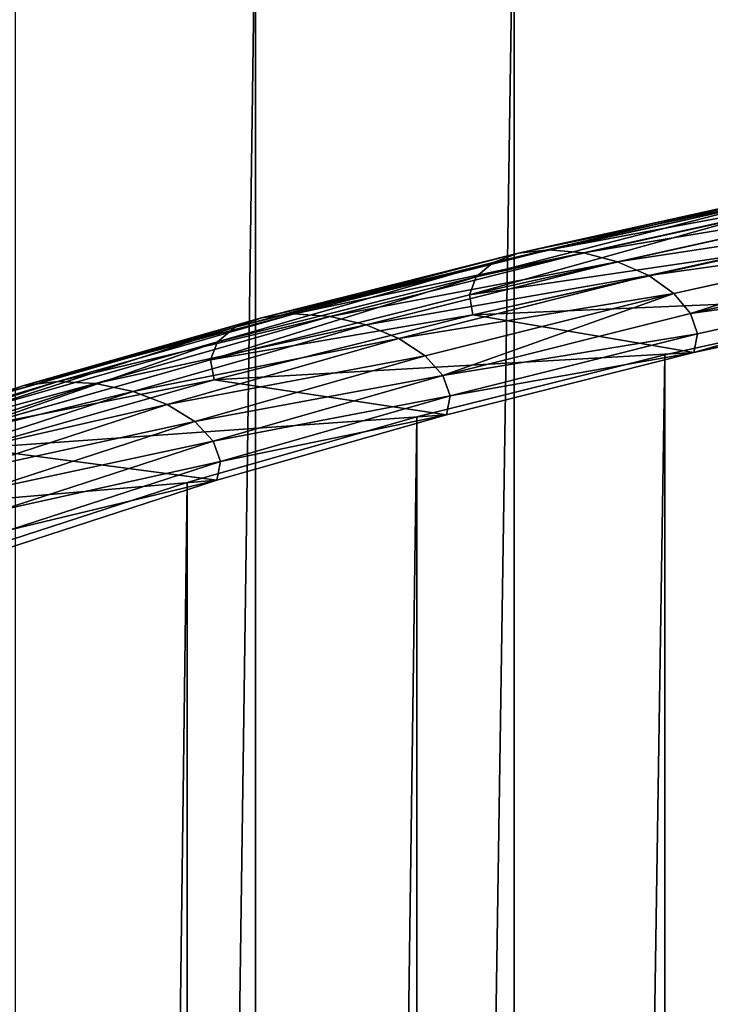
# Model space of a CAD drawing. Extents: x 0 to 1268, y 0 to 1200.
# Drawn here: x 452 to 482, y 934 to 977 of the extents above; entities that cross this region are included whole.
import ezdxf

# ---------------------------------------------------------------- set-up
doc = ezdxf.new("R2010")
doc.units = 0
doc.header["$LTSCALE"] = 25.4
doc.layers.get('0').update_dxf_attribs({"color": 13, "linetype": 'CONTINUOUS'})

msp = doc.modelspace()

# ---------------------------------------------------------------- linework, layer by layer
at = {"color": 97}
for p, q in [((473.261, 235.381, 143.634), (473.261, 985.521, 143.634)), ((473.261, 235.381, 143.634), (473.261, 985.521, 143.634)), ((461.968, 238.203, 156.443), (461.968, 982.11, 156.443)), ((461.968, 238.203, 156.443), (461.968, 982.11, 156.443))]:
    msp.add_line(p, q, dxfattribs=at)
at = {"color": 253}
for p, q in [((473.436, 966.476, 150.337), (485.402, 969.126, 138.372)), ((473.436, 966.476, 150.337), (485.402, 969.126, 138.372)), ((474.792, 966.621, 151.753), (486.684, 969.254, 139.863)), ((474.792, 966.621, 151.753), (486.684, 969.254, 139.863)), ((476.286, 966.495, 153.033), (488.096, 969.11, 141.225)), ((476.286, 966.495, 153.033), (488.096, 969.11, 141.225)), ((472.341, 966.074, 148.914), (484.368, 968.737, 136.889)), ((472.341, 966.074, 148.914), (484.368, 968.737, 136.889)), ((477.78, 966.111, 154.058), (489.507, 968.707, 142.332)), ((477.78, 966.111, 154.058), (489.507, 968.707, 142.332)), ((471.609, 965.452, 147.616), (483.676, 968.124, 135.55)), ((471.609, 965.452, 147.616), (483.676, 968.124, 135.55)), ((479.137, 965.502, 154.735), (490.789, 968.082, 143.084)), ((479.137, 965.502, 154.735), (490.789, 968.082, 143.084)), ((483.39, 967.342, 134.478), (471.307, 964.667, 146.561)), ((483.39, 967.342, 134.478), (471.307, 964.667, 146.561)), ((480.231, 964.726, 155.001), (491.823, 967.293, 143.41)), ((480.231, 964.726, 155.001), (491.823, 967.293, 143.41)), ((462.242, 963.665, 163.032), (473.436, 966.476, 150.337)), ((462.242, 963.665, 163.032), (473.436, 966.476, 150.337)), ((463.668, 963.827, 164.37), (474.792, 966.621, 151.753)), ((463.668, 963.827, 164.37), (474.792, 966.621, 151.753)), ((465.237, 963.72, 165.564), (476.286, 966.495, 153.033)), ((465.237, 963.72, 165.564), (476.286, 966.495, 153.033)), ((471.462, 963.791, 145.846), (483.537, 966.464, 133.772)), ((471.462, 963.791, 145.846), (483.537, 966.464, 133.772)), ((473.436, 966.476, 150.337), (472.341, 966.074, 148.914)), ((473.436, 966.476, 150.337), (472.341, 966.074, 148.914)), ((474.792, 966.621, 151.753), (473.436, 966.476, 150.337)), ((474.792, 966.621, 151.753), (473.436, 966.476, 150.337)), ((476.286, 966.495, 153.033), (474.792, 966.621, 151.753)), ((476.286, 966.495, 153.033), (474.792, 966.621, 151.753)), ((477.78, 966.111, 154.058), (476.286, 966.495, 153.033)), ((477.78, 966.111, 154.058), (476.286, 966.495, 153.033)), ((480.964, 963.854, 154.832), (492.515, 966.412, 143.282)), ((480.964, 963.854, 154.832), (492.515, 966.412, 143.282)), ((461.092, 963.249, 161.672), (472.341, 966.074, 148.914)), ((461.092, 963.249, 161.672), (472.341, 966.074, 148.914)), ((466.807, 963.355, 166.504), (477.78, 966.111, 154.058)), ((466.807, 963.355, 166.504), (477.78, 966.111, 154.058)), ((472.341, 966.074, 148.914), (471.609, 965.452, 147.616)), ((472.341, 966.074, 148.914), (471.609, 965.452, 147.616)), ((479.137, 965.502, 154.735), (477.78, 966.111, 154.058)), ((479.137, 965.502, 154.735), (477.78, 966.111, 154.058)), ((460.323, 962.618, 160.416), (471.609, 965.452, 147.616)), ((460.323, 962.618, 160.416), (471.609, 965.452, 147.616)), ((468.232, 962.764, 167.102), (479.137, 965.502, 154.735)), ((468.232, 962.764, 167.102), (479.137, 965.502, 154.735)), ((471.609, 965.452, 147.616), (471.307, 964.667, 146.561)), ((471.609, 965.452, 147.616), (471.307, 964.667, 146.561)), ((480.231, 964.726, 155.001), (479.137, 965.502, 154.735)), ((480.231, 964.726, 155.001), (479.137, 965.502, 154.735)), ((481.266, 962.966, 154.243), (492.801, 965.52, 142.71)), ((481.266, 962.966, 154.243), (492.801, 965.52, 142.71)), ((471.307, 964.667, 146.561), (460.005, 961.829, 159.378)), ((471.307, 964.667, 146.561), (460.005, 961.829, 159.378)), ((469.382, 962.002, 167.306), (480.231, 964.726, 155.001)), ((469.382, 962.002, 167.306), (480.231, 964.726, 155.001)), ((471.307, 964.667, 146.561), (471.462, 963.791, 145.846)), ((471.307, 964.667, 146.561), (471.462, 963.791, 145.846)), ((491.4, 964.61, 142.144), (479.834, 962.05, 153.708)), ((480.964, 963.854, 154.832), (480.231, 964.726, 155.001)), ((480.964, 963.854, 154.832), (480.231, 964.726, 155.001)), ((481.111, 962.142, 153.289), (492.654, 964.698, 141.747)), ((481.111, 962.142, 153.289), (492.654, 964.698, 141.747)), ((453.355, 960.883, 177.665), (463.668, 963.827, 164.37)), ((453.355, 960.883, 177.665), (463.668, 963.827, 164.37)), ((454.993, 960.796, 178.77), (465.237, 963.72, 165.564)), ((454.993, 960.796, 178.77), (465.237, 963.72, 165.564)), ((460.168, 960.954, 158.654), (471.462, 963.791, 145.846)), ((460.168, 960.954, 158.654), (471.462, 963.791, 145.846)), ((463.668, 963.827, 164.37), (462.242, 963.665, 163.032)), ((463.668, 963.827, 164.37), (462.242, 963.665, 163.032)), ((465.237, 963.72, 165.564), (463.668, 963.827, 164.37)), ((465.237, 963.72, 165.564), (463.668, 963.827, 164.37)), ((466.807, 963.355, 166.504), (465.237, 963.72, 165.564)), ((466.807, 963.355, 166.504), (465.237, 963.72, 165.564)), ((470.151, 961.139, 167.095), (480.964, 963.854, 154.832)), ((470.151, 961.139, 167.095), (480.964, 963.854, 154.832)), ((481.266, 962.966, 154.243), (480.964, 963.854, 154.832)), ((481.266, 962.966, 154.243), (480.964, 963.854, 154.832)), ((450.666, 960.273, 175.112), (461.092, 963.249, 161.672)), ((450.666, 960.273, 175.112), (461.092, 963.249, 161.672)), ((451.867, 960.703, 176.407), (462.242, 963.665, 163.032)), ((451.867, 960.703, 176.407), (462.242, 963.665, 163.032)), ((456.631, 960.45, 179.62), (466.807, 963.355, 166.504)), ((456.631, 960.45, 179.62), (466.807, 963.355, 166.504)), ((461.092, 963.249, 161.672), (460.323, 962.618, 160.416)), ((461.092, 963.249, 161.672), (460.323, 962.618, 160.416)), ((462.242, 963.665, 163.032), (461.092, 963.249, 161.672)), ((462.242, 963.665, 163.032), (461.092, 963.249, 161.672)), ((468.232, 962.764, 167.102), (466.807, 963.355, 166.504)), ((468.232, 962.764, 167.102), (466.807, 963.355, 166.504)), ((470.469, 960.254, 166.489), (481.266, 962.966, 154.243)), ((470.469, 960.254, 166.489), (481.266, 962.966, 154.243)), ((481.111, 962.142, 153.289), (481.266, 962.966, 154.243)), ((481.111, 962.142, 153.289), (481.266, 962.966, 154.243)), ((449.863, 959.632, 173.899), (460.323, 962.618, 160.416)), ((449.863, 959.632, 173.899), (460.323, 962.618, 160.416)), ((458.119, 959.877, 180.139), (468.232, 962.764, 167.102)), ((458.119, 959.877, 180.139), (468.232, 962.764, 167.102)), ((460.323, 962.618, 160.416), (460.005, 961.829, 159.378)), ((460.323, 962.618, 160.416), (460.005, 961.829, 159.378)), ((469.382, 962.002, 167.306), (468.232, 962.764, 167.102)), ((469.382, 962.002, 167.306), (468.232, 962.764, 167.102)), ((459.32, 959.129, 180.277), (469.382, 962.002, 167.306)), ((459.32, 959.129, 180.277), (469.382, 962.002, 167.306)), ((479.834, 962.05, 153.708), (469.018, 959.333, 165.975)), ((470.151, 961.139, 167.095), (469.382, 962.002, 167.306)), ((470.151, 961.139, 167.095), (469.382, 962.002, 167.306)), ((470.306, 959.429, 165.544), (481.111, 962.142, 153.289)), ((470.306, 959.429, 165.544), (481.111, 962.142, 153.289)), ((479.834, 237.118, 153.708), (479.834, 962.05, 153.708)), ((479.834, 237.118, 153.708), (479.834, 962.05, 153.708)), ((460.005, 961.829, 159.378), (449.532, 958.839, 172.879)), ((460.005, 961.829, 159.378), (449.532, 958.839, 172.879)), ((460.005, 961.829, 159.378), (460.168, 960.954, 158.654)), ((460.005, 961.829, 159.378), (460.168, 960.954, 158.654)), ((460.123, 958.276, 180.022), (470.151, 961.139, 167.095)), ((460.123, 958.276, 180.022), (470.151, 961.139, 167.095)), ((470.469, 960.254, 166.489), (470.151, 961.139, 167.095)), ((470.469, 960.254, 166.489), (470.151, 961.139, 167.095)), ((442.35, 957.603, 190.409), (451.867, 960.703, 176.407)), ((442.35, 957.603, 190.409), (451.867, 960.703, 176.407)), ((443.894, 957.801, 191.584), (453.355, 960.883, 177.665)), ((443.894, 957.801, 191.584), (453.355, 960.883, 177.665)), ((445.595, 957.734, 192.597), (454.993, 960.796, 178.77)), ((445.595, 957.734, 192.597), (454.993, 960.796, 178.77)), ((449.702, 957.967, 172.147), (460.168, 960.954, 158.654)), ((449.702, 957.967, 172.147), (460.168, 960.954, 158.654)), ((451.867, 960.703, 176.407), (450.666, 960.273, 175.112)), ((451.867, 960.703, 176.407), (450.666, 960.273, 175.112)), ((453.355, 960.883, 177.665), (451.867, 960.703, 176.407)), ((453.355, 960.883, 177.665), (451.867, 960.703, 176.407)), ((454.993, 960.796, 178.77), (453.355, 960.883, 177.665)), ((454.993, 960.796, 178.77), (453.355, 960.883, 177.665)), ((456.631, 960.45, 179.62), (454.993, 960.796, 178.77)), ((456.631, 960.45, 179.62), (454.993, 960.796, 178.77)), ((447.295, 957.408, 193.357), (456.631, 960.45, 179.62)), ((447.295, 957.408, 193.357), (456.631, 960.45, 179.62)), ((458.119, 959.877, 180.139), (456.631, 960.45, 179.62)), ((458.119, 959.877, 180.139), (456.631, 960.45, 179.62)), ((460.454, 957.395, 179.398), (470.469, 960.254, 166.489)), ((460.454, 957.395, 179.398), (470.469, 960.254, 166.489)), ((470.306, 959.429, 165.544), (470.469, 960.254, 166.489)), ((470.306, 959.429, 165.544), (470.469, 960.254, 166.489)), ((448.839, 956.854, 193.792), (458.119, 959.877, 180.139)), ((448.839, 956.854, 193.792), (458.119, 959.877, 180.139)), ((459.32, 959.129, 180.277), (458.119, 959.877, 180.139)), ((459.32, 959.129, 180.277), (458.119, 959.877, 180.139)), ((460.284, 956.568, 178.463), (470.306, 959.429, 165.544)), ((460.284, 956.568, 178.463), (470.306, 959.429, 165.544)), ((450.085, 956.121, 193.863), (459.32, 959.129, 180.277)), ((450.085, 956.121, 193.863), (459.32, 959.129, 180.277)), ((469.018, 959.333, 165.975), (458.994, 956.472, 178.897)), ((460.123, 958.276, 180.022), (459.32, 959.129, 180.277)), ((460.123, 958.276, 180.022), (459.32, 959.129, 180.277)), ((469.018, 239.834, 165.975), (469.018, 959.333, 165.975)), ((469.018, 239.834, 165.975), (469.018, 959.333, 165.975)), ((450.919, 955.277, 193.564), (460.123, 958.276, 180.022)), ((450.919, 955.277, 193.564), (460.123, 958.276, 180.022)), ((460.454, 957.395, 179.398), (460.123, 958.276, 180.022)), ((460.454, 957.395, 179.398), (460.123, 958.276, 180.022)), ((451.263, 954.401, 192.922), (460.454, 957.395, 179.398)), ((451.263, 954.401, 192.922), (460.454, 957.395, 179.398)), ((460.284, 956.568, 178.463), (460.454, 957.395, 179.398)), ((460.284, 956.568, 178.463), (460.454, 957.395, 179.398)), ((458.994, 956.472, 178.897), (449.801, 953.477, 192.423)), ((451.086, 953.571, 191.995), (460.284, 956.568, 178.463)), ((451.086, 953.571, 191.995), (460.284, 956.568, 178.463)), ((458.994, 242.696, 178.897), (458.994, 956.472, 178.897)), ((458.994, 242.696, 178.897), (458.994, 956.472, 178.897))]:
    msp.add_line(p, q, dxfattribs=at)

# ---------------------------------------------------------------- meshes
at = {"color": 97}
mesh = msp.add_polyface(dxfattribs=at)
corners = [(473.261, 235.381, 143.634), (485.337, 988.736, 131.558), (485.337, 232.721, 131.558), (473.261, 985.521, 143.634)]
mesh.append_faces([[corners[k] for k in face] for face in [(0, 1, 2), (1, 0, 3)]], dxfattribs={"vtx0": -1, "color": 97})
mesh = msp.add_polyface(dxfattribs=at)
corners = [(461.968, 238.203, 156.443), (473.261, 985.521, 143.634), (473.261, 235.381, 143.634), (461.968, 982.11, 156.443)]
mesh.append_faces([[corners[k] for k in face] for face in [(0, 1, 2), (1, 0, 3)]], dxfattribs={"vtx0": -1, "color": 97})
at = {"color": 253}
mesh = msp.add_polyface(dxfattribs=at)
corners = [(652.553, 982.659, 60.64), (686.69, 982.659, 60.64), (669.621, 982.777, 60.103), (703.691, 982.303, 62.246), (635.551, 982.303, 62.246), (720.558, 981.711, 64.918), (618.684, 981.711, 64.918), (737.224, 980.886, 68.643), (602.019, 980.886, 68.643), (585.62, 979.831, 73.406), (669.621, 980.234, 71.588), (653.43, 980.122, 72.096), (653.274, 980.12, 72.101), (637.301, 979.784, 73.621), (569.552, 978.551, 79.191), (621.294, 979.223, 76.156), (605.472, 978.44, 79.692), (553.879, 977.049, 85.972), (589.896, 977.438, 84.217), (574.624, 976.22, 89.715), (538.664, 975.332, 93.724), (559.718, 974.792, 96.165), (523.965, 973.408, 102.416), (545.235, 973.158, 103.543), (509.84, 971.282, 112.014), (531.232, 971.324, 111.824), (517.766, 969.298, 120.975), (496.347, 968.965, 122.48), (504.889, 967.087, 130.962), (483.537, 966.464, 133.772), (492.654, 964.698, 141.747), (471.462, 963.791, 145.846), (481.111, 962.142, 153.289), (460.168, 960.954, 158.654), (470.306, 959.429, 165.544), (449.702, 957.967, 172.147), (460.284, 956.568, 178.463), (440.103, 954.839, 186.269), (451.086, 953.571, 191.995), (431.41, 951.585, 200.967), (442.751, 950.451, 206.088), (423.657, 948.216, 216.181), (435.312, 947.218, 220.686), (416.875, 944.746, 231.852), (428.801, 943.887, 235.731), (411.09, 941.188, 247.918), (423.245, 940.47, 251.162), (406.326, 937.557, 264.316), (418.667, 936.981, 266.918), (402.601, 933.867, 280.98), (415.086, 933.434, 282.936), (399.929, 930.132, 297.845), (412.518, 929.843, 299.151), (398.322, 926.368, 314.845), (410.972, 926.223, 315.498), (397.786, 922.589, 331.912), (410.456, 922.589, 331.912), (398.322, 918.809, 348.979), (410.972, 918.954, 348.325), (412.518, 915.334, 364.672), (399.929, 915.045, 365.978), (415.086, 911.744, 380.887), (402.601, 911.311, 382.843), (418.667, 908.197, 396.905), (406.326, 907.62, 399.508), (423.245, 904.708, 412.661), (411.09, 903.989, 415.905), (428.801, 901.291, 428.092), (416.875, 900.432, 431.971), (435.312, 897.959, 443.137), (423.657, 896.962, 447.642), (442.751, 894.727, 457.735), (431.41, 893.593, 462.856), (451.086, 891.606, 471.828), (440.103, 890.338, 477.554), (460.284, 888.609, 485.361), (449.702, 887.211, 491.677), (470.306, 885.749, 498.28), (460.168, 884.223, 505.169), (481.111, 883.035, 510.534), (471.462, 881.387, 517.977), (492.654, 880.479, 522.076), (483.537, 878.713, 530.051), (504.889, 878.091, 532.862), (496.347, 876.213, 541.344), (517.766, 875.879, 542.849), (509.84, 873.895, 551.809), (531.232, 873.853, 552), (523.965, 871.77, 561.407), (545.235, 872.019, 560.28), (559.718, 870.386, 567.659), (538.664, 869.845, 570.099), (574.624, 868.957, 574.109), (553.879, 868.129, 577.851), (589.896, 867.74, 579.606), (569.552, 866.627, 584.633), (605.472, 866.738, 584.131), (621.294, 865.955, 587.667), (585.62, 865.346, 590.417), (637.301, 865.394, 590.202), (653.274, 865.057, 591.722), (602.019, 864.291, 595.181), (653.43, 865.056, 591.727), (669.621, 864.943, 592.236), (737.224, 864.291, 595.181), (720.558, 863.466, 598.906), (618.684, 863.466, 598.906), (703.691, 862.875, 601.577), (635.551, 862.875, 601.577), (686.69, 862.519, 603.184), (652.553, 862.519, 603.184), (669.621, 862.4, 603.72), (753.623, 979.831, 73.406), (685.813, 980.122, 72.096), (685.969, 980.12, 72.101), (701.942, 979.784, 73.621), (769.691, 978.551, 79.191), (717.949, 979.223, 76.156), (733.771, 978.44, 79.692), (785.363, 977.049, 85.972), (749.347, 977.438, 84.217), (764.619, 976.22, 89.715), (800.579, 975.332, 93.724), (779.525, 974.792, 96.165), (815.278, 973.408, 102.416), (794.008, 973.158, 103.543), (829.402, 971.282, 112.014), (808.011, 971.324, 111.824), (821.477, 969.298, 120.975), (842.896, 968.965, 122.48), (834.354, 967.087, 130.962), (855.706, 966.464, 133.772), (846.589, 964.698, 141.747), (867.781, 963.791, 145.846), (858.132, 962.142, 153.289), (879.074, 960.954, 158.654), (868.937, 959.429, 165.544), (889.541, 957.967, 172.147), (878.959, 956.568, 178.463), (899.14, 954.839, 186.269), (888.156, 953.571, 191.995), (907.833, 951.585, 200.967), (896.492, 950.451, 206.088), (915.586, 948.216, 216.181), (903.931, 947.218, 220.686), (922.368, 944.746, 231.852), (910.442, 943.887, 235.731), (928.152, 941.188, 247.918), (915.998, 940.47, 251.162), (932.917, 937.557, 264.316), (920.576, 936.981, 266.918), (936.642, 933.867, 280.98), (924.157, 933.434, 282.936), (939.314, 930.132, 297.845), (926.725, 929.843, 299.151), (940.921, 926.368, 314.845), (928.271, 926.223, 315.498), (941.457, 922.589, 331.912), (928.787, 922.589, 331.912), (928.271, 918.954, 348.325), (940.921, 918.809, 348.979), (926.725, 915.334, 364.672), (939.314, 915.045, 365.978), (924.157, 911.744, 380.887), (936.642, 911.311, 382.843), (920.576, 908.197, 396.905), (932.917, 907.62, 399.508), (915.998, 904.708, 412.661), (928.152, 903.989, 415.905), (910.442, 901.291, 428.092), (922.368, 900.432, 431.971), (903.931, 897.959, 443.137), (915.586, 896.962, 447.642), (896.492, 894.727, 457.735), (907.833, 893.593, 462.856), (888.156, 891.606, 471.828), (899.14, 890.338, 477.554), (878.959, 888.609, 485.361), (889.541, 887.211, 491.677), (868.937, 885.749, 498.28), (879.074, 884.223, 505.169), (858.132, 883.035, 510.534), (867.781, 881.387, 517.977), (846.589, 880.479, 522.076), (855.706, 878.713, 530.051), (834.354, 878.091, 532.862), (842.896, 876.213, 541.344), (821.477, 875.879, 542.849), (829.402, 873.895, 551.809), (808.011, 873.853, 552), (815.278, 871.77, 561.407), (794.008, 872.019, 560.28), (779.525, 870.386, 567.659), (800.579, 869.845, 570.099), (764.619, 868.957, 574.109), (785.363, 868.129, 577.851), (749.347, 867.74, 579.606), (769.691, 866.627, 584.633), (733.771, 866.738, 584.131), (717.949, 865.955, 587.667), (753.623, 865.346, 590.417), (701.942, 865.394, 590.202), (685.969, 865.057, 591.722), (685.813, 865.056, 591.727)]
mesh.append_faces([[corners[k] for k in face] for face in [(0, 1, 2), (109, 110, 111)]], dxfattribs={"vtx0": -1, "color": 253})
mesh.append_faces([[corners[k] for k in face] for face in [(1, 0, 3), (3, 4, 5), (5, 6, 7), (10, 9, 11), (11, 9, 12), (12, 9, 13), (13, 14, 15), (15, 14, 16), (16, 17, 18), (18, 17, 19), (19, 20, 21), (21, 22, 23), (23, 24, 25), (25, 24, 26), (26, 27, 28), (28, 29, 30), (30, 31, 32), (32, 33, 34), (34, 35, 36), (36, 37, 38), (38, 39, 40), (40, 41, 42), (42, 43, 44), (44, 45, 46), (46, 47, 48), (48, 49, 50), (50, 51, 52), (52, 53, 54), (54, 55, 56), (56, 57, 58), (58, 57, 59), (59, 60, 61), (61, 62, 63), (63, 64, 65), (65, 66, 67), (67, 68, 69), (69, 70, 71), (71, 72, 73), (73, 74, 75), (75, 76, 77), (77, 78, 79), (79, 80, 81), (81, 82, 83), (83, 84, 85), (85, 86, 87), (87, 88, 89), (89, 88, 90), (90, 91, 92), (92, 93, 94), (94, 95, 96), (96, 95, 97), (97, 98, 99), (99, 98, 100), (100, 101, 102), (102, 101, 103), (104, 101, 105), (105, 106, 107), (107, 108, 109), (112, 115, 116), (116, 118, 119), (119, 121, 122), (122, 123, 124), (124, 125, 126), (126, 128, 129), (129, 130, 131), (131, 132, 133), (133, 134, 135), (135, 136, 137), (137, 138, 139), (139, 140, 141), (141, 142, 143), (143, 144, 145), (145, 146, 147), (147, 148, 149), (149, 150, 151), (151, 152, 153), (153, 154, 155), (155, 156, 157), (157, 159, 160), (160, 161, 162), (162, 163, 164), (164, 165, 166), (166, 167, 168), (168, 169, 170), (170, 171, 172), (172, 173, 174), (174, 175, 176), (176, 177, 178), (178, 179, 180), (180, 181, 182), (182, 183, 184), (184, 185, 186), (186, 187, 188), (188, 189, 190), (190, 192, 193), (193, 194, 195), (195, 196, 197), (197, 199, 200), (200, 202, 104)]], dxfattribs={"vtx0": -1, "vtx1": -1, "color": 253})
mesh.append_faces([[corners[k] for k in face] for face in [(7, 9, 10), (103, 101, 104)]], dxfattribs={"vtx0": -1, "vtx1": -1, "vtx2": -1, "color": 253})
mesh.append_faces([[corners[k] for k in face] for face in [(3, 0, 4), (5, 4, 6), (7, 6, 8), (7, 8, 9), (13, 9, 14), (16, 14, 17), (19, 17, 20), (21, 20, 22), (23, 22, 24), (26, 24, 27), (28, 27, 29), (30, 29, 31), (32, 31, 33), (34, 33, 35), (36, 35, 37), (38, 37, 39), (40, 39, 41), (42, 41, 43), (44, 43, 45), (46, 45, 47), (48, 47, 49), (50, 49, 51), (52, 51, 53), (54, 53, 55), (56, 55, 57), (59, 57, 60), (61, 60, 62), (63, 62, 64), (65, 64, 66), (67, 66, 68), (69, 68, 70), (71, 70, 72), (73, 72, 74), (75, 74, 76), (77, 76, 78), (79, 78, 80), (81, 80, 82), (83, 82, 84), (85, 84, 86), (87, 86, 88), (90, 88, 91), (92, 91, 93), (94, 93, 95), (97, 95, 98), (100, 98, 101), (105, 101, 106), (107, 106, 108), (109, 108, 110), (10, 112, 7), (112, 10, 113), (112, 113, 114), (112, 114, 115), (116, 115, 117), (116, 117, 118), (119, 118, 120), (119, 120, 121), (122, 121, 123), (124, 123, 125), (126, 125, 127), (126, 127, 128), (129, 128, 130), (131, 130, 132), (133, 132, 134), (135, 134, 136), (137, 136, 138), (139, 138, 140), (141, 140, 142), (143, 142, 144), (145, 144, 146), (147, 146, 148), (149, 148, 150), (151, 150, 152), (153, 152, 154), (155, 154, 156), (157, 156, 158), (157, 158, 159), (160, 159, 161), (162, 161, 163), (164, 163, 165), (166, 165, 167), (168, 167, 169), (170, 169, 171), (172, 171, 173), (174, 173, 175), (176, 175, 177), (178, 177, 179), (180, 179, 181), (182, 181, 183), (184, 183, 185), (186, 185, 187), (188, 187, 189), (190, 189, 191), (190, 191, 192), (193, 192, 194), (195, 194, 196), (197, 196, 198), (197, 198, 199), (200, 199, 201), (200, 201, 202), (104, 202, 203), (104, 203, 103)]], dxfattribs={"vtx0": -1, "vtx2": -1, "color": 253})
at = {"color": 97}
mesh = msp.add_polyface(dxfattribs=at)
corners = [(451.501, 241.175, 169.937), (461.968, 982.11, 156.443), (461.968, 238.203, 156.443), (451.501, 978.516, 169.937)]
mesh.append_faces([[corners[k] for k in face] for face in [(0, 1, 2), (1, 0, 3)]], dxfattribs={"vtx0": -1, "color": 97})
at = {"color": 253}
mesh = msp.add_polyface(dxfattribs=at)
corners = [(485.402, 969.126, 138.372), (472.341, 966.074, 148.914), (484.368, 968.737, 136.889), (473.436, 966.476, 150.337)]
mesh.append_faces([[corners[k] for k in face] for face in [(0, 1, 2), (1, 0, 3)]], dxfattribs={"vtx0": -1, "color": 253})
mesh = msp.add_polyface(dxfattribs=at)
corners = [(486.684, 969.254, 139.863), (473.436, 966.476, 150.337), (485.402, 969.126, 138.372), (474.792, 966.621, 151.753)]
mesh.append_faces([[corners[k] for k in face] for face in [(0, 1, 2), (1, 0, 3)]], dxfattribs={"vtx0": -1, "color": 253})
mesh = msp.add_polyface(dxfattribs=at)
corners = [(488.096, 969.11, 141.225), (474.792, 966.621, 151.753), (486.684, 969.254, 139.863), (476.286, 966.495, 153.033)]
mesh.append_faces([[corners[k] for k in face] for face in [(0, 1, 2), (1, 0, 3)]], dxfattribs={"vtx0": -1, "color": 253})
mesh = msp.add_polyface(dxfattribs=at)
corners = [(489.507, 968.707, 142.332), (476.286, 966.495, 153.033), (488.096, 969.11, 141.225), (477.78, 966.111, 154.058)]
mesh.append_faces([[corners[k] for k in face] for face in [(0, 1, 2), (1, 0, 3)]], dxfattribs={"vtx0": -1, "color": 253})
mesh = msp.add_polyface(dxfattribs=at)
corners = [(484.368, 968.737, 136.889), (471.609, 965.452, 147.616), (483.676, 968.124, 135.55), (472.341, 966.074, 148.914)]
mesh.append_faces([[corners[k] for k in face] for face in [(0, 1, 2), (1, 0, 3)]], dxfattribs={"vtx0": -1, "color": 253})
mesh = msp.add_polyface(dxfattribs=at)
corners = [(490.789, 968.082, 143.084), (477.78, 966.111, 154.058), (489.507, 968.707, 142.332), (479.137, 965.502, 154.735)]
mesh.append_faces([[corners[k] for k in face] for face in [(0, 1, 2), (1, 0, 3)]], dxfattribs={"vtx0": -1, "color": 253})
mesh = msp.add_polyface(dxfattribs=at)
corners = [(483.676, 968.124, 135.55), (471.307, 964.667, 146.561), (483.39, 967.342, 134.478), (471.609, 965.452, 147.616)]
mesh.append_faces([[corners[k] for k in face] for face in [(0, 1, 2), (1, 0, 3)]], dxfattribs={"vtx0": -1, "color": 253})
mesh = msp.add_polyface(dxfattribs=at)
corners = [(491.823, 967.293, 143.41), (479.137, 965.502, 154.735), (490.789, 968.082, 143.084), (480.231, 964.726, 155.001)]
mesh.append_faces([[corners[k] for k in face] for face in [(0, 1, 2), (1, 0, 3)]], dxfattribs={"vtx0": -1, "color": 253})
mesh = msp.add_polyface(dxfattribs=at)
corners = [(483.537, 966.464, 133.772), (471.307, 964.667, 146.561), (471.462, 963.791, 145.846), (483.39, 967.342, 134.478)]
mesh.append_faces([[corners[k] for k in face] for face in [(0, 1, 2), (1, 0, 3)]], dxfattribs={"vtx0": -1, "color": 253})
mesh = msp.add_polyface(dxfattribs=at)
corners = [(491.823, 967.293, 143.41), (480.964, 963.854, 154.832), (480.231, 964.726, 155.001), (492.515, 966.412, 143.282)]
mesh.append_faces([[corners[k] for k in face] for face in [(0, 1, 2), (1, 0, 3)]], dxfattribs={"vtx0": -1, "color": 253})
mesh = msp.add_polyface(dxfattribs=at)
corners = [(473.436, 966.476, 150.337), (461.092, 963.249, 161.672), (472.341, 966.074, 148.914), (462.242, 963.665, 163.032)]
mesh.append_faces([[corners[k] for k in face] for face in [(0, 1, 2), (1, 0, 3)]], dxfattribs={"vtx0": -1, "color": 253})
mesh = msp.add_polyface(dxfattribs=at)
corners = [(474.792, 966.621, 151.753), (462.242, 963.665, 163.032), (473.436, 966.476, 150.337), (463.668, 963.827, 164.37)]
mesh.append_faces([[corners[k] for k in face] for face in [(0, 1, 2), (1, 0, 3)]], dxfattribs={"vtx0": -1, "color": 253})
mesh = msp.add_polyface(dxfattribs=at)
corners = [(476.286, 966.495, 153.033), (463.668, 963.827, 164.37), (474.792, 966.621, 151.753), (465.237, 963.72, 165.564)]
mesh.append_faces([[corners[k] for k in face] for face in [(0, 1, 2), (1, 0, 3)]], dxfattribs={"vtx0": -1, "color": 253})
mesh = msp.add_polyface(dxfattribs=at)
corners = [(477.78, 966.111, 154.058), (465.237, 963.72, 165.564), (476.286, 966.495, 153.033), (466.807, 963.355, 166.504)]
mesh.append_faces([[corners[k] for k in face] for face in [(0, 1, 2), (1, 0, 3)]], dxfattribs={"vtx0": -1, "color": 253})
mesh = msp.add_polyface(dxfattribs=at)
corners = [(480.964, 963.854, 154.832), (492.801, 965.52, 142.71), (481.266, 962.966, 154.243), (492.515, 966.412, 143.282)]
mesh.append_faces([[corners[k] for k in face] for face in [(0, 1, 2), (1, 0, 3)]], dxfattribs={"vtx0": -1, "color": 253})
mesh = msp.add_polyface(dxfattribs=at)
corners = [(472.341, 966.074, 148.914), (460.323, 962.618, 160.416), (471.609, 965.452, 147.616), (461.092, 963.249, 161.672)]
mesh.append_faces([[corners[k] for k in face] for face in [(0, 1, 2), (1, 0, 3)]], dxfattribs={"vtx0": -1, "color": 253})
mesh = msp.add_polyface(dxfattribs=at)
corners = [(479.137, 965.502, 154.735), (466.807, 963.355, 166.504), (477.78, 966.111, 154.058), (468.232, 962.764, 167.102)]
mesh.append_faces([[corners[k] for k in face] for face in [(0, 1, 2), (1, 0, 3)]], dxfattribs={"vtx0": -1, "color": 253})
mesh = msp.add_polyface(dxfattribs=at)
corners = [(471.609, 965.452, 147.616), (460.005, 961.829, 159.378), (471.307, 964.667, 146.561), (460.323, 962.618, 160.416)]
mesh.append_faces([[corners[k] for k in face] for face in [(0, 1, 2), (1, 0, 3)]], dxfattribs={"vtx0": -1, "color": 253})
mesh = msp.add_polyface(dxfattribs=at)
corners = [(480.231, 964.726, 155.001), (468.232, 962.764, 167.102), (479.137, 965.502, 154.735), (469.382, 962.002, 167.306)]
mesh.append_faces([[corners[k] for k in face] for face in [(0, 1, 2), (1, 0, 3)]], dxfattribs={"vtx0": -1, "color": 253})
mesh = msp.add_polyface(dxfattribs=at)
corners = [(481.111, 962.142, 153.289), (492.801, 965.52, 142.71), (492.654, 964.698, 141.747), (481.266, 962.966, 154.243)]
mesh.append_faces([[corners[k] for k in face] for face in [(0, 1, 2), (1, 0, 3)]], dxfattribs={"vtx0": -1, "color": 253})
mesh = msp.add_polyface(dxfattribs=at)
corners = [(471.462, 963.791, 145.846), (460.005, 961.829, 159.378), (460.168, 960.954, 158.654), (471.307, 964.667, 146.561)]
mesh.append_faces([[corners[k] for k in face] for face in [(0, 1, 2), (1, 0, 3)]], dxfattribs={"vtx0": -1, "color": 253})
mesh = msp.add_polyface(dxfattribs=at)
corners = [(480.231, 964.726, 155.001), (470.151, 961.139, 167.095), (469.382, 962.002, 167.306), (480.964, 963.854, 154.832)]
mesh.append_faces([[corners[k] for k in face] for face in [(0, 1, 2), (1, 0, 3)]], dxfattribs={"vtx0": -1, "color": 253})
mesh = msp.add_polyface(dxfattribs=at)
corners = [(491.4, 964.61, 142.144), (479.834, 237.118, 153.708), (479.834, 962.05, 153.708), (491.4, 234.557, 142.144)]
mesh.append_faces([[corners[k] for k in face] for face in [(0, 1, 2), (1, 0, 3)]], dxfattribs={"vtx0": -1, "color": 253})
mesh = msp.add_polyface(dxfattribs=at)
corners = [(463.668, 963.827, 164.37), (451.867, 960.703, 176.407), (462.242, 963.665, 163.032), (453.355, 960.883, 177.665)]
mesh.append_faces([[corners[k] for k in face] for face in [(0, 1, 2), (1, 0, 3)]], dxfattribs={"vtx0": -1, "color": 253})
mesh = msp.add_polyface(dxfattribs=at)
corners = [(465.237, 963.72, 165.564), (453.355, 960.883, 177.665), (463.668, 963.827, 164.37), (454.993, 960.796, 178.77)]
mesh.append_faces([[corners[k] for k in face] for face in [(0, 1, 2), (1, 0, 3)]], dxfattribs={"vtx0": -1, "color": 253})
mesh = msp.add_polyface(dxfattribs=at)
corners = [(466.807, 963.355, 166.504), (454.993, 960.796, 178.77), (465.237, 963.72, 165.564), (456.631, 960.45, 179.62)]
mesh.append_faces([[corners[k] for k in face] for face in [(0, 1, 2), (1, 0, 3)]], dxfattribs={"vtx0": -1, "color": 253})
mesh = msp.add_polyface(dxfattribs=at)
corners = [(470.151, 961.139, 167.095), (481.266, 962.966, 154.243), (470.469, 960.254, 166.489), (480.964, 963.854, 154.832)]
mesh.append_faces([[corners[k] for k in face] for face in [(0, 1, 2), (1, 0, 3)]], dxfattribs={"vtx0": -1, "color": 253})
mesh = msp.add_polyface(dxfattribs=at)
corners = [(461.092, 963.249, 161.672), (449.863, 959.632, 173.899), (460.323, 962.618, 160.416), (450.666, 960.273, 175.112)]
mesh.append_faces([[corners[k] for k in face] for face in [(0, 1, 2), (1, 0, 3)]], dxfattribs={"vtx0": -1, "color": 253})
mesh = msp.add_polyface(dxfattribs=at)
corners = [(462.242, 963.665, 163.032), (450.666, 960.273, 175.112), (461.092, 963.249, 161.672), (451.867, 960.703, 176.407)]
mesh.append_faces([[corners[k] for k in face] for face in [(0, 1, 2), (1, 0, 3)]], dxfattribs={"vtx0": -1, "color": 253})
mesh = msp.add_polyface(dxfattribs=at)
corners = [(468.232, 962.764, 167.102), (456.631, 960.45, 179.62), (466.807, 963.355, 166.504), (458.119, 959.877, 180.139)]
mesh.append_faces([[corners[k] for k in face] for face in [(0, 1, 2), (1, 0, 3)]], dxfattribs={"vtx0": -1, "color": 253})
mesh = msp.add_polyface(dxfattribs=at)
corners = [(470.469, 960.254, 166.489), (481.111, 962.142, 153.289), (470.306, 959.429, 165.544), (481.266, 962.966, 154.243)]
mesh.append_faces([[corners[k] for k in face] for face in [(0, 1, 2), (1, 0, 3)]], dxfattribs={"vtx0": -1, "color": 253})
mesh = msp.add_polyface(dxfattribs=at)
corners = [(460.323, 962.618, 160.416), (449.532, 958.839, 172.879), (460.005, 961.829, 159.378), (449.863, 959.632, 173.899)]
mesh.append_faces([[corners[k] for k in face] for face in [(0, 1, 2), (1, 0, 3)]], dxfattribs={"vtx0": -1, "color": 253})
mesh = msp.add_polyface(dxfattribs=at)
corners = [(469.382, 962.002, 167.306), (458.119, 959.877, 180.139), (468.232, 962.764, 167.102), (459.32, 959.129, 180.277)]
mesh.append_faces([[corners[k] for k in face] for face in [(0, 1, 2), (1, 0, 3)]], dxfattribs={"vtx0": -1, "color": 253})
mesh = msp.add_polyface(dxfattribs=at)
corners = [(459.32, 959.129, 180.277), (470.151, 961.139, 167.095), (460.123, 958.276, 180.022), (469.382, 962.002, 167.306)]
mesh.append_faces([[corners[k] for k in face] for face in [(0, 1, 2), (1, 0, 3)]], dxfattribs={"vtx0": -1, "color": 253})
mesh = msp.add_polyface(dxfattribs=at)
corners = [(469.018, 239.834, 165.975), (479.834, 962.05, 153.708), (479.834, 237.118, 153.708), (469.018, 959.333, 165.975)]
mesh.append_faces([[corners[k] for k in face] for face in [(0, 1, 2), (1, 0, 3)]], dxfattribs={"vtx0": -1, "color": 253})
mesh = msp.add_polyface(dxfattribs=at)
corners = [(460.168, 960.954, 158.654), (449.532, 958.839, 172.879), (449.702, 957.967, 172.147), (460.005, 961.829, 159.378)]
mesh.append_faces([[corners[k] for k in face] for face in [(0, 1, 2), (1, 0, 3)]], dxfattribs={"vtx0": -1, "color": 253})
mesh = msp.add_polyface(dxfattribs=at)
corners = [(460.123, 958.276, 180.022), (470.469, 960.254, 166.489), (460.454, 957.395, 179.398), (470.151, 961.139, 167.095)]
mesh.append_faces([[corners[k] for k in face] for face in [(0, 1, 2), (1, 0, 3)]], dxfattribs={"vtx0": -1, "color": 253})
mesh = msp.add_polyface(dxfattribs=at)
corners = [(451.867, 960.703, 176.407), (441.104, 957.158, 189.181), (450.666, 960.273, 175.112), (442.35, 957.603, 190.409)]
mesh.append_faces([[corners[k] for k in face] for face in [(0, 1, 2), (1, 0, 3)]], dxfattribs={"vtx0": -1, "color": 253})
mesh = msp.add_polyface(dxfattribs=at)
corners = [(453.355, 960.883, 177.665), (442.35, 957.603, 190.409), (451.867, 960.703, 176.407), (443.894, 957.801, 191.584)]
mesh.append_faces([[corners[k] for k in face] for face in [(0, 1, 2), (1, 0, 3)]], dxfattribs={"vtx0": -1, "color": 253})
mesh = msp.add_polyface(dxfattribs=at)
corners = [(454.993, 960.796, 178.77), (443.894, 957.801, 191.584), (453.355, 960.883, 177.665), (445.595, 957.734, 192.597)]
mesh.append_faces([[corners[k] for k in face] for face in [(0, 1, 2), (1, 0, 3)]], dxfattribs={"vtx0": -1, "color": 253})
mesh = msp.add_polyface(dxfattribs=at)
corners = [(456.631, 960.45, 179.62), (445.595, 957.734, 192.597), (454.993, 960.796, 178.77), (447.295, 957.408, 193.357)]
mesh.append_faces([[corners[k] for k in face] for face in [(0, 1, 2), (1, 0, 3)]], dxfattribs={"vtx0": -1, "color": 253})
mesh = msp.add_polyface(dxfattribs=at)
corners = [(458.119, 959.877, 180.139), (447.295, 957.408, 193.357), (456.631, 960.45, 179.62), (448.839, 956.854, 193.792)]
mesh.append_faces([[corners[k] for k in face] for face in [(0, 1, 2), (1, 0, 3)]], dxfattribs={"vtx0": -1, "color": 253})
mesh = msp.add_polyface(dxfattribs=at)
corners = [(460.454, 957.395, 179.398), (470.306, 959.429, 165.544), (460.284, 956.568, 178.463), (470.469, 960.254, 166.489)]
mesh.append_faces([[corners[k] for k in face] for face in [(0, 1, 2), (1, 0, 3)]], dxfattribs={"vtx0": -1, "color": 253})
mesh = msp.add_polyface(dxfattribs=at)
corners = [(459.32, 959.129, 180.277), (448.839, 956.854, 193.792), (458.119, 959.877, 180.139), (450.085, 956.121, 193.863)]
mesh.append_faces([[corners[k] for k in face] for face in [(0, 1, 2), (1, 0, 3)]], dxfattribs={"vtx0": -1, "color": 253})
mesh = msp.add_polyface(dxfattribs=at)
corners = [(450.085, 956.121, 193.863), (460.123, 958.276, 180.022), (450.919, 955.277, 193.564), (459.32, 959.129, 180.277)]
mesh.append_faces([[corners[k] for k in face] for face in [(0, 1, 2), (1, 0, 3)]], dxfattribs={"vtx0": -1, "color": 253})
mesh = msp.add_polyface(dxfattribs=at)
corners = [(458.994, 242.696, 178.897), (469.018, 959.333, 165.975), (469.018, 239.834, 165.975), (458.994, 956.472, 178.897)]
mesh.append_faces([[corners[k] for k in face] for face in [(0, 1, 2), (1, 0, 3)]], dxfattribs={"vtx0": -1, "color": 253})
mesh = msp.add_polyface(dxfattribs=at)
corners = [(450.919, 955.277, 193.564), (460.454, 957.395, 179.398), (451.263, 954.401, 192.922), (460.123, 958.276, 180.022)]
mesh.append_faces([[corners[k] for k in face] for face in [(0, 1, 2), (1, 0, 3)]], dxfattribs={"vtx0": -1, "color": 253})
mesh = msp.add_polyface(dxfattribs=at)
corners = [(451.263, 954.401, 192.922), (460.284, 956.568, 178.463), (451.086, 953.571, 191.995), (460.454, 957.395, 179.398)]
mesh.append_faces([[corners[k] for k in face] for face in [(0, 1, 2), (1, 0, 3)]], dxfattribs={"vtx0": -1, "color": 253})
mesh = msp.add_polyface(dxfattribs=at)
corners = [(449.801, 245.691, 192.423), (458.994, 956.472, 178.897), (458.994, 242.696, 178.897), (449.801, 953.477, 192.423)]
mesh.append_faces([[corners[k] for k in face] for face in [(0, 1, 2), (1, 0, 3)]], dxfattribs={"vtx0": -1, "color": 253})

doc.saveas('drawing.dxf')
